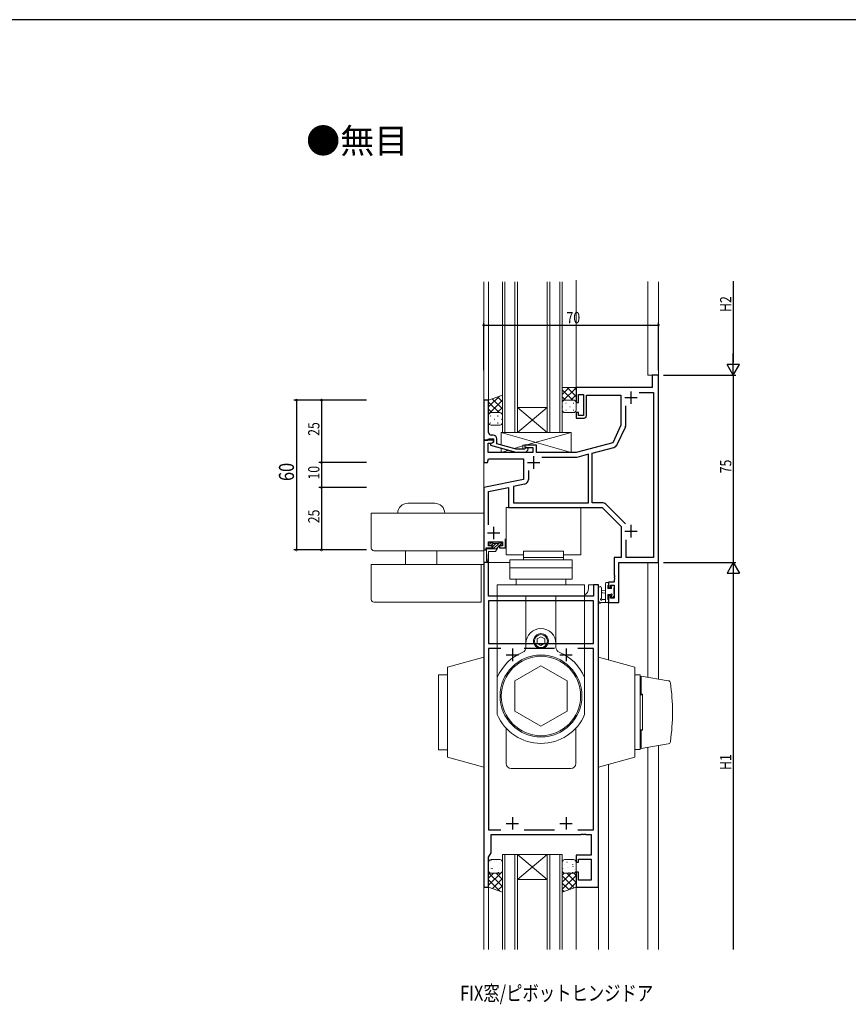
# Model space of a CAD drawing. Extents: x -2 to 1585, y 0 to 1128.
# Drawn here: x 836 to 1168, y 728 to 1123 of the extents above; entities that cross this region are included whole.
import ezdxf

# ---------------------------------------------------------------- set-up
doc = ezdxf.new("R2010")
doc.units = 0
for name, color, linetype in [('USER1', 3, 'CONTINUOUS'), ('YKK_11', 7, 'CONTINUOUS'), ('YKK_12', 2, 'CONTINUOUS'), ('YKK_13', 4, 'CONTINUOUS'), ('YKK_D', 6, 'CONTINUOUS'), ('YKK_ZWAK', 7, 'CONTINUOUS')]:
    doc.layers.add(name, color=color, linetype=linetype)
doc.styles.get("Standard").update_dxf_attribs({"font": 'ROMANS.SHX', "bigfont": 'EXTFONT.SHX'})

# ---------------------------------------------------------------- blocks, each defined once
blk = doc.blocks.new('A201')
at = {"layer": 'YKK_ZWAK', "color": 254, "linetype": 'Continuous'}
blk.add_line((571.000014, 409.99951), (21.000001, 409.99951), dxfattribs=at)

msp = doc.modelspace()

# ---------------------------------------------------------------- linework, layer by layer
at = {"layer": 'YKK_11', "color": 7, "linetype": 'Continuous', "lineweight": 30, "ltscale": 0.5}
for p, q in [((1089.07, 980.44), (1089.07, 975.44)), ((1091.57, 980.44), (1089.07, 980.44)), ((1091.57, 905.44), (1091.57, 980.44)), ((1058.57, 975.44), (1058.57, 969.44)), ((1089.07, 975.44), (1058.57, 975.44)), ((1023.57, 970.44), (1021.57, 970.44)), ((1021.57, 970.44), (1021.57, 954.44)), ((1023.57, 960.4), (1023.57, 970.44)), ((1059.57, 972.74), (1061.57, 972.74)), ((1059.57, 969.44), (1059.57, 972.74)), ((1061.57, 972.74), (1061.57, 964.24)), ((1062.77, 972.44), (1076.57, 972.44)), ((1062.77, 964.24), (1062.77, 972.44)), ((1076.57, 972.44), (1076.57, 960.44)), ((1078.07, 971.44), (1083.07, 971.44)), ((1080.57, 973.94), (1080.57, 968.94)), ((1083.81, 973.51), (1089.64, 973.51)), ((1083.81, 973.51), (1089.64, 973.51)), ((1089.64, 973.51), (1089.64, 907.37)), ((1058.57, 969.44), (1059.57, 969.44)), ((1078.5, 960.46), (1078.5, 968.2)), ((1058.57, 965.44), (1058.57, 963.24)), ((1059.57, 965.44), (1058.57, 965.44)), ((1058.57, 963.24), (1061.77, 963.24)), ((1059.57, 964.24), (1059.57, 965.44)), ((1061.57, 964.24), (1059.57, 964.24)), ((1023.45, 960.21), (1023.57, 960.4)), ((1023.45, 959.66), (1023.45, 960.21)), ((1023.57, 959.48), (1023.45, 959.66)), ((1023.45, 959.21), (1023.57, 959.4)), ((1023.45, 958.66), (1023.45, 959.21)), ((1023.57, 958.48), (1023.45, 958.66)), ((1023.57, 959.4), (1023.57, 959.48)), ((1023.57, 957.44), (1023.57, 958.48)), ((1076.57, 960.44), (1073.28, 953.38)), ((1075.05, 952.6), (1078.32, 959.61)), ((1021.57, 954.44), (1023.27, 954.44)), ((1021.57, 954.44), (1021.57, 945.44)), ((1025.57, 954.44), (1021.57, 954.44)), ((1023.27, 954.44), (1023.57, 954.74)), ((1023.57, 954.74), (1023.77, 954.94)), ((1023.77, 954.94), (1025.57, 954.94)), ((1025.37, 956.44), (1024.57, 956.44)), ((1025.57, 954.94), (1025.57, 953.64)), ((1025.57, 953.64), (1025.57, 954.44)), ((1026.87, 952.92), (1026.87, 954.94)), ((1023.37, 953.14), (1024.71, 953.14)), ((1023.37, 949.44), (1023.37, 953.14)), ((1025.57, 953.64), (1024.37, 952.95)), ((1024.37, 952.95), (1024.37, 952.35)), ((1024.37, 952.35), (1034.48, 949.64)), ((1024.71, 953.14), (1025.57, 953.64)), ((1034.64, 950.84), (1026.87, 952.92)), ((1037.93, 950.84), (1034.64, 950.84)), ((1038.35, 951.26), (1037.93, 950.84)), ((1038.07, 952.44), (1038.07, 951.44)), ((1042.77, 952.44), (1038.07, 952.44)), ((1038.07, 951.44), (1041.27, 951.44)), ((1038.42, 949.64), (1039.2, 950.41)), ((1041.27, 951.44), (1041.27, 949.44)), ((1042.77, 949.44), (1042.77, 952.44)), ((1073.28, 953.38), (1058.57, 949.44)), ((1065.07, 949.19), (1073.75, 951.51)), ((1023.07, 945.44), (1023.48, 946.94)), ((1041.27, 949.44), (1023.37, 949.44)), ((1023.48, 946.94), (1037.57, 946.94)), ((1034.48, 949.64), (1038.42, 949.64)), ((1037.57, 946.94), (1037.57, 938.64)), ((1041.57, 947.94), (1041.57, 942.94)), ((1058.57, 949.44), (1042.77, 949.44)), ((1058.83, 947.51), (1044.81, 947.51)), ((1063.57, 948.78), (1058.83, 947.51)), ((1063.57, 929.37), (1063.57, 948.78)), ((1065.07, 929.37), (1065.07, 949.19)), ((1021.57, 945.44), (1023.07, 945.44)), ((1039.07, 945.44), (1044.07, 945.44)), ((1037.57, 938.64), (1021.57, 935.44)), ((1039.5, 942.2), (1039.5, 938.7)), ((1039.5, 942.2), (1039.5, 938.7)), ((1021.57, 935.44), (1021.57, 910.44)), ((1023.5, 933.86), (1031.57, 935.47)), ((1031.57, 935.47), (1031.57, 927.44)), ((1037.9, 936.74), (1033.5, 935.86)), ((1033.5, 935.86), (1033.5, 929.37)), ((1023.5, 920.48), (1023.5, 933.86)), ((1031.57, 927.44), (1069.07, 927.44)), ((1033.5, 929.37), (1063.57, 929.37)), ((1069.05, 929.37), (1065.07, 929.37)), ((1069.07, 927.44), (1076.67, 919.84)), ((1078.32, 920.93), (1070.46, 928.79)), ((1025.57, 919.74), (1025.57, 914.74)), ((1076.67, 919.84), (1076.67, 907.37)), ((1080.57, 920.44), (1080.57, 915.44)), ((1023.07, 917.24), (1028.07, 917.24)), ((1030.27, 911.24), (1030.27, 914.94)), ((1078.07, 917.94), (1083.07, 917.94)), ((1022.57, 911.24), (1024.97, 911.24)), ((1022.57, 910.44), (1022.57, 911.24)), ((1023.5, 913.74), (1029.07, 913.74)), ((1023.5, 912.04), (1023.5, 913.74)), ((1024.97, 912.04), (1023.5, 912.04)), ((1024.97, 911.24), (1024.97, 912.04)), ((1027.97, 912.04), (1027.97, 911.24)), ((1029.07, 912.04), (1027.97, 912.04)), ((1027.97, 911.24), (1030.27, 911.24)), ((1029.07, 913.74), (1029.07, 912.04)), ((1078.6, 907.37), (1078.6, 914.55)), ((1021.57, 910.44), (1022.57, 910.44)), ((1073.84, 907.37), (1073.84, 900.4)), ((1076.67, 907.37), (1073.84, 907.37)), ((1089.64, 907.37), (1078.6, 907.37)), ((1023.57, 905.44), (1021.57, 905.44)), ((1021.57, 905.44), (1021.57, 775.44)), ((1023.57, 891.94), (1023.57, 905.44)), ((1075.77, 905.44), (1091.57, 905.44)), ((1075.77, 889.44), (1075.77, 905.44)), ((1073.84, 900.4), (1073.96, 900.22)), ((1073.96, 899.67), (1073.84, 899.48)), ((1073.84, 899.48), (1073.84, 899.4)), ((1073.84, 899.4), (1073.96, 899.22)), ((1073.96, 900.22), (1073.96, 899.67)), ((1073.96, 899.22), (1073.96, 898.67)), ((1065.57, 896.44), (1065.57, 891.94)), ((1067.57, 896.44), (1065.57, 896.44)), ((1067.57, 775.44), (1067.57, 896.44)), ((1071.57, 897.54), (1071.57, 895.24)), ((1073.84, 897.54), (1071.57, 897.54)), ((1071.57, 895.24), (1072.37, 895.24)), ((1072.37, 896.34), (1073.84, 896.34)), ((1072.37, 895.24), (1072.37, 896.34)), ((1073.96, 898.67), (1073.84, 898.48)), ((1073.84, 898.48), (1073.84, 897.54)), ((1073.84, 896.34), (1073.84, 891.07)), ((1065.57, 891.94), (1023.57, 891.94)), ((1071.57, 892.24), (1071.57, 889.44)), ((1072.37, 892.24), (1071.57, 892.24)), ((1072.37, 891.07), (1072.37, 892.24)), ((1023.57, 890.01), (1023.57, 872.94)), ((1065.57, 890.01), (1023.57, 890.01)), ((1065.57, 890.01), (1023.57, 890.01)), ((1065.57, 872.94), (1065.57, 890.01)), ((1071.57, 889.44), (1075.77, 889.44)), ((1073.84, 891.07), (1072.37, 891.07)), ((1023.57, 872.94), (1065.57, 872.94)), ((1023.57, 871.01), (1023.57, 798.37)), ((1028.38, 871.01), (1023.57, 871.01)), ((1028.38, 871.01), (1023.57, 871.01)), ((1030.57, 868.44), (1035.57, 868.44)), ((1033.07, 870.94), (1033.07, 865.94)), ((1049.88, 871.01), (1037.77, 871.01)), ((1052.07, 868.44), (1057.07, 868.44)), ((1054.57, 870.94), (1054.57, 865.94)), ((1065.57, 871.01), (1059.27, 871.01)), ((1065.57, 798.37), (1065.57, 871.01)), ((1030.57, 800.94), (1035.57, 800.94)), ((1033.07, 803.44), (1033.07, 798.44)), ((1052.07, 800.94), (1057.07, 800.94)), ((1054.57, 803.44), (1054.57, 798.44)), ((1023.57, 798.37), (1028.38, 798.37)), ((1037.77, 798.37), (1049.88, 798.37)), ((1059.27, 798.37), (1065.57, 798.37)), ((1060.62, 796.44), (1060.8, 796.56)), ((1060.8, 796.56), (1061.35, 796.56)), ((1061.35, 796.56), (1061.53, 796.44)), ((1061.62, 796.44), (1061.8, 796.56)), ((1061.8, 796.56), (1062.35, 796.56)), ((1062.35, 796.56), (1062.53, 796.44)), ((1024.57, 796.44), (1060.62, 796.44)), ((1024.57, 789.17), (1024.57, 796.44)), ((1061.53, 796.44), (1061.62, 796.44)), ((1062.53, 796.44), (1064.57, 796.44)), ((1064.57, 796.44), (1064.57, 788.14)), ((1023.57, 787.44), (1024.57, 789.17)), ((1023.57, 775.44), (1023.57, 787.44)), ((1058.57, 788.14), (1058.57, 785.44)), ((1064.57, 788.14), (1058.57, 788.14)), ((1058.57, 785.44), (1059.57, 785.44)), ((1059.57, 786.64), (1064.57, 786.64)), ((1059.57, 785.44), (1059.57, 786.64)), ((1064.57, 786.64), (1064.57, 778.14)), ((1058.57, 781.44), (1058.57, 775.44)), ((1059.57, 781.44), (1058.57, 781.44)), ((1059.57, 778.14), (1059.57, 781.44)), ((1064.57, 778.14), (1059.57, 778.14)), ((1021.57, 775.44), (1023.57, 775.44)), ((1058.57, 775.44), (1067.57, 775.44))]:
    msp.add_line(p, q, dxfattribs=at)
for centre, radius, start, end in [((1061.77, 964.24), 1, 270, 360), ((1076.5, 960.46), 2, 335, 0), ((1024.57, 957.44), 1, 180, 270), ((1025.37, 954.94), 1.5, 0, 90), ((1038.77, 950.84), 0.6, 315, 135), ((1073.23, 953.44), 2, 285, 335), ((1037.5, 938.7), 2, 281.3099, 360), ((1069.05, 927.37), 2, 45, 90)]:
    msp.add_arc(centre, radius, start, end, dxfattribs=at)
at = {"layer": 'YKK_12', "color": 2, "linetype": 'Continuous', "lineweight": 13}
for p, q in [((1021.57, 970.14), (1021.57, 1017.83)), ((1023.57, 969.94), (1023.57, 1017.83)), ((1029.07, 1017.83), (1029.07, 957.44)), ((1030.07, 957.44), (1030.07, 1017.83)), ((1034.07, 1017.83), (1034.07, 957.44)), ((1035.07, 957.44), (1035.07, 1017.83)), ((1047.07, 1017.83), (1047.07, 957.44)), ((1048.07, 957.44), (1048.07, 1017.83)), ((1052.07, 1017.83), (1052.07, 957.44)), ((1053.07, 957.44), (1053.07, 1017.83)), ((1058.57, 975.14), (1058.57, 1018.44)), ((1087.37, 1017.94), (1087.37, 980.44)), ((1091.57, 1017.83), (1091.57, 980.14)), ((1087.37, 980.44), (1091.57, 980.44)), ((1035.07, 967.44), (1047.07, 967.44)), ((1035.07, 957.44), (1047.07, 967.44)), ((1047.07, 957.44), (1035.07, 967.44)), ((1029.07, 957.44), (1035.07, 957.44)), ((1035.07, 957.44), (1047.07, 957.44)), ((1047.07, 957.44), (1053.07, 957.44)), ((1021.57, 935.2), (1021.57, 945.74)), ((1023.57, 911.24), (1023.57, 910.85)), ((1021.57, 910.74), (1021.57, 905.44)), ((1023.57, 909.85), (1023.57, 905.44)), ((1021.57, 750.47), (1021.57, 905.44)), ((1021.57, 905.44), (1032.02, 905.44)), ((1021.57, 905.44), (1023.57, 905.44)), ((1087.37, 905.44), (1087.37, 859.48)), ((1091.57, 905.75), (1091.57, 858.76)), ((1067.57, 896.44), (1063.57, 896.44)), ((1063.57, 896.44), (1063.57, 894.94)), ((1067.57, 896.44), (1067.57, 750.47)), ((1071.57, 889.75), (1071.57, 866.34)), ((1091.57, 832.13), (1091.57, 750.47)), ((1087.37, 831.41), (1087.37, 750.47)), ((1071.57, 824.55), (1071.57, 750.47)), ((1029.07, 750.47), (1029.07, 788.44)), ((1035.07, 788.44), (1029.07, 788.44)), ((1030.07, 788.44), (1030.07, 750.47)), ((1034.07, 750.47), (1034.07, 788.44)), ((1035.07, 788.44), (1035.07, 750.47)), ((1035.07, 788.44), (1047.07, 788.44)), ((1035.07, 788.44), (1047.07, 778.44)), ((1047.07, 788.44), (1035.07, 778.44)), ((1047.07, 750.47), (1047.07, 788.44)), ((1053.07, 788.44), (1047.07, 788.44)), ((1048.07, 788.44), (1048.07, 750.47)), ((1052.07, 750.47), (1052.07, 788.44)), ((1053.07, 788.44), (1053.07, 750.47)), ((1035.07, 778.44), (1047.07, 778.44)), ((1023.57, 775.44), (1023.57, 750.47)), ((1058.57, 775.74), (1058.57, 750.47))]:
    msp.add_line(p, q, dxfattribs=at)
msp.add_arc((1060.57, 894.94), 3, 298.8761, 0, dxfattribs=at)
at = {"layer": 'YKK_13', "color": 4, "linetype": 'Continuous', "lineweight": 13}
for p, q in [((1053.07, 969.44), (1053.07, 975.44)), ((1053.07, 975.44), (1058.57, 975.44)), ((1055.84, 975.44), (1053.07, 972.67)), ((1053.07, 974.61), (1057.24, 970.44)), ((1058.57, 975.34), (1053.46, 970.23)), ((1055.07, 975.44), (1058.57, 971.93)), ((1057.9, 975.44), (1058.57, 974.76)), ((1058.57, 969.44), (1058.57, 975.44)), ((1023.57, 970.44), (1029.07, 972.44)), ((1023.57, 964.44), (1023.57, 970.44)), ((1029.07, 964.44), (1029.07, 972.44)), ((1053.07, 971.78), (1054.41, 970.44)), ((1054.07, 970.44), (1057.57, 970.44)), ((1054.07, 970.44), (1057.57, 970.44)), ((1058.57, 972.52), (1056.5, 970.44)), ((1053.28, 970.05), (1053.07, 969.84)), ((1053.07, 966.44), (1053.07, 969.44)), ((1053.07, 967.76), (1053.23, 967.76)), ((1054.45, 969.18), (1054.65, 969.18)), ((1054.45, 966.35), (1054.65, 966.35)), ((1056.06, 967.76), (1056.26, 967.76)), ((1057.48, 969.18), (1057.68, 969.18)), ((1057.48, 966.35), (1057.68, 966.35)), ((1058.57, 969.69), (1058.55, 969.66)), ((1058.57, 966.44), (1058.57, 969.44)), ((1023.57, 961.44), (1023.57, 964.44)), ((1024.57, 965.44), (1028.07, 965.44)), ((1024.57, 965.44), (1028.07, 965.44)), ((1029.07, 961.44), (1029.07, 964.44)), ((1054.07, 965.44), (1057.57, 965.44)), ((1024.57, 960.44), (1028.07, 960.44)), ((1028.57, 952.47), (1028.57, 957.44)), ((1028.57, 957.44), (1056.57, 957.44)), ((1056.57, 949.44), (1028.57, 957.44)), ((1056.57, 957.44), (1038.32, 952.44)), ((1056.57, 957.44), (1056.57, 949.44)), ((1028.57, 949.44), (1028.57, 951.22)), ((1031.67, 950.39), (1028.57, 949.44)), ((1037.27, 952.12), (1033.83, 951.06)), ((1042.77, 952.44), (1037.27, 952.44)), ((1037.27, 952.44), (1037.27, 950.84)), ((1042.77, 949.44), (1042.77, 952.44)), ((1037.27, 949.44), (1028.57, 949.44)), ((1037.27, 949.64), (1037.27, 949.44)), ((1056.57, 949.44), (1042.77, 949.44)), ((996.57, 929.14), (991.17, 929.14)), ((996.57, 929.14), (1001.97, 929.14)), ((1021.57, 925.14), (976.57, 925.14)), ((976.57, 925.14), (976.57, 911.14)), ((1021.57, 925.14), (1021.57, 910.14)), ((1024.02, 912.44), (1024.02, 913.04)), ((1024.97, 913.34), (1024.32, 913.34)), ((1024.97, 912.14), (1024.32, 912.14)), ((1025.27, 913.04), (1027.67, 913.04)), ((1025.27, 911.84), (1025.27, 910.85)), ((1026.35, 909.85), (1027.67, 912.14)), ((1028.62, 912.14), (1027.67, 912.14)), ((1028.62, 913.34), (1027.97, 913.34)), ((1028.92, 912.44), (1028.92, 913.04)), ((1021.57, 910.14), (977.57, 910.14)), ((990.32, 910.14), (990.32, 904.54)), ((1002.82, 910.14), (1002.82, 904.54)), ((1026.92, 910.85), (1022.72, 910.85)), ((1022.72, 906.1), (1022.72, 910.85)), ((1023.52, 909.85), (1023.22, 906.08)), ((1023.52, 909.85), (1026.35, 909.85)), ((976.57, 904.54), (976.57, 890.54)), ((1021.57, 904.54), (976.57, 904.54)), ((1020.57, 904.54), (1020.57, 889.54)), ((1067.57, 895.17), (1067.57, 890.01)), ((1068.77, 895.17), (1068.78, 891.21)), ((1070.37, 889.45), (1070.37, 897.05)), ((1070.67, 897.35), (1071.27, 897.35)), ((1071.37, 896.25), (1071.37, 894.95)), ((1071.57, 897.05), (1071.57, 896.45)), ((1072.77, 894.95), (1072.77, 895.85)), ((1073.07, 896.15), (1073.57, 896.15)), ((1073.67, 895.15), (1073.67, 893.05)), ((1073.87, 895.85), (1073.87, 895.35)), ((1070.37, 894.35), (1069.23, 894.24)), ((1070.37, 893.15), (1069.23, 893.25)), ((1071.37, 894.95), (1072.77, 894.95)), ((1072.31, 892.55), (1071.37, 892.55)), ((1071.37, 892.55), (1071.37, 890.55)), ((1072.77, 891.75), (1072.77, 892.08)), ((1073.79, 892.03), (1073.29, 891.53)), ((1073.87, 892.85), (1073.87, 892.25)), ((1020.57, 889.54), (977.57, 889.54)), ((1071.27, 889.45), (1068.59, 889.45)), ((1069.19, 890.65), (1070.37, 890.65)), ((1071.57, 890.35), (1071.57, 889.75)), ((1007.07, 863.44), (1021.57, 867.44)), ((1021.57, 867.44), (1021.57, 823.44)), ((1082.07, 863.45), (1067.57, 867.45)), ((1067.57, 867.45), (1067.57, 823.45)), ((1007.07, 860.44), (1003.42, 860.44)), ((1003.42, 860.44), (1003.42, 830.44)), ((1007.07, 863.44), (1007.07, 827.44)), ((1082.07, 863.45), (1082.07, 827.45)), ((1084.22, 860.45), (1082.07, 860.45)), ((1084.22, 860.45), (1084.22, 830.45)), ((1095.53, 858.07), (1084.72, 859.95)), ((1084.72, 859.95), (1084.72, 852.7)), ((1085.22, 852.45), (1084.22, 852.45)), ((1085.22, 852.7), (1084.72, 852.7)), ((1085.22, 838.45), (1085.22, 852.7)), ((1085.22, 838.2), (1085.22, 843.52)), ((1007.07, 830.94), (1007.07, 838.19)), ((1085.22, 838.45), (1084.22, 838.45)), ((1085.22, 838.2), (1084.72, 838.2)), ((1084.72, 830.95), (1084.72, 838.2)), ((1095.53, 832.82), (1084.72, 830.95)), ((1007.07, 830.44), (1003.42, 830.44)), ((1084.22, 830.45), (1082.07, 830.45)), ((1007.07, 827.44), (1021.57, 823.44)), ((1082.07, 827.45), (1067.57, 823.45)), ((1023.57, 781.94), (1023.57, 785.44)), ((1024.57, 786.44), (1028.07, 786.44)), ((1029.07, 785.44), (1029.07, 781.94)), ((1053.07, 785.44), (1053.07, 781.94)), ((1057.57, 786.44), (1054.07, 786.44)), ((1058.57, 781.94), (1058.57, 785.44)), ((1023.57, 775.44), (1023.57, 781.94)), ((1024.57, 780.94), (1028.07, 780.94)), ((1028.07, 780.94), (1024.57, 780.94)), ((1029.07, 781.94), (1029.07, 773.44)), ((1053.07, 781.94), (1053.07, 773.44)), ((1057.57, 780.94), (1054.07, 780.94)), ((1054.07, 780.94), (1057.57, 780.94)), ((1058.57, 775.44), (1058.57, 781.94)), ((1029.07, 773.44), (1023.57, 775.44)), ((1053.07, 773.44), (1058.57, 775.44))]:
    msp.add_line(p, q, dxfattribs=at)
at = {"layer": 'YKK_13', "color": 4}
for p, q in [((1027.91, 972.02), (1023.57, 967.69)), ((1029.07, 970.36), (1023.57, 964.86)), ((1025.03, 970.97), (1029.07, 966.92)), ((1027.1, 971.72), (1029.07, 969.75)), ((1023.57, 969.59), (1027.72, 965.44)), ((1023.57, 966.76), (1024.9, 965.44)), ((1029.07, 967.53), (1026.99, 965.44)), ((1024.13, 964.18), (1024.33, 964.18)), ((1025.74, 962.76), (1025.94, 962.76)), ((1027.16, 964.18), (1027.36, 964.18)), ((1028.77, 962.76), (1028.97, 962.76)), ((1029.07, 964.7), (1029.05, 964.67)), ((1024.13, 961.35), (1024.33, 961.35)), ((1027.16, 961.35), (1027.36, 961.35)), ((1024.52, 913.34), (1024.02, 912.85)), ((1025.34, 913.04), (1024.44, 912.14)), ((1026.46, 913.04), (1025.27, 911.86)), ((1027.58, 913.04), (1025.38, 910.85)), ((1027.5, 911.84), (1026.51, 910.85)), ((1027.86, 913.32), (1027.7, 913.16)), ((1028.87, 913.21), (1027.81, 912.14)), ((1024.46, 785.14), (1024.48, 785.18)), ((1024.59, 786.11), (1024.59, 786.21)), ((1025.8, 785.8), (1025.8, 785.81)), ((1026.59, 785.46), (1026.61, 785.51)), ((1028.33, 784.88), (1028.33, 784.89)), ((1028.62, 786.08), (1028.64, 786.12)), ((1054.93, 785.33), (1054.95, 785.37)), ((1056.18, 786.36), (1056.19, 786.37)), ((1056.96, 785.95), (1056.98, 785.99)), ((1023.57, 781.79), (1023.59, 781.8)), ((1029.07, 775.58), (1023.57, 781.08)), ((1023.57, 776.13), (1028.46, 781.02)), ((1023.57, 778.96), (1025.56, 780.94)), ((1024.64, 782.89), (1024.64, 782.99)), ((1024.94, 782.91), (1024.97, 782.95)), ((1025.12, 782.92), (1025.12, 782.93)), ((1025.33, 780.96), (1025.36, 781.01)), ((1029.07, 778.41), (1026.55, 780.94)), ((1026.97, 783.52), (1027, 783.56)), ((1027.46, 781.29), (1027.49, 781.33)), ((1027.67, 782.05), (1027.67, 782.06)), ((1027.9, 782.94), (1027.9, 783.04)), ((1029.07, 781.24), (1028.92, 781.4)), ((1029, 781.55), (1029.07, 781.63)), ((1053.07, 780.17), (1053.86, 780.96)), ((1053.07, 777.35), (1056.67, 780.94)), ((1053.28, 782.77), (1053.31, 782.81)), ((1054.02, 784.42), (1054.02, 784.52)), ((1058.57, 777.19), (1054.83, 780.94)), ((1055.31, 783.39), (1055.34, 783.43)), ((1055.43, 783.14), (1055.43, 783.15)), ((1055.8, 781.16), (1055.83, 781.2)), ((1057.29, 784.47), (1057.29, 784.57)), ((1057.33, 781.25), (1057.33, 781.35)), ((1057.44, 783.71), (1057.47, 783.76)), ((1058.57, 780.02), (1057.66, 780.94)), ((1057.83, 781.77), (1057.86, 781.81)), ((1058.06, 782.61), (1058.06, 782.62)), ((1027.99, 773.83), (1023.57, 778.25)), ((1025.14, 774.87), (1029.07, 778.8)), ((1053.07, 774.52), (1058.57, 780.02)), ((1057.79, 775.15), (1053.07, 779.87)), ((1055.71, 774.4), (1053.07, 777.04)), ((1055.83, 774.44), (1058.57, 777.19)), ((1027.22, 774.12), (1029.07, 775.97)), ((1053.64, 773.65), (1053.07, 774.21))]:
    msp.add_line(p, q, dxfattribs=at)
at = {"layer": 'YKK_13', "color": 4, "linetype": 'Continuous', "lineweight": 13, "ltscale": 0.5}
for p, q in [((1045.52, 927.44), (1030.52, 927.44)), ((1030.52, 927.44), (1030.52, 908.44)), ((1045.52, 927.44), (1060.52, 927.44)), ((1060.52, 908.44), (1060.52, 927.44)), ((1030.52, 908.44), (1037.52, 908.44)), ((1037.52, 909.94), (1037.52, 906.44)), ((1037.52, 909.94), (1053.52, 909.94)), ((1037.52, 907.44), (1053.52, 907.44)), ((1053.52, 909.94), (1053.52, 906.44)), ((1053.52, 908.44), (1060.52, 908.44)), ((1032.02, 906.44), (1032.02, 898.74)), ((1032.02, 906.44), (1057.02, 906.44)), ((1032.02, 903.24), (1057.02, 903.24)), ((1057.02, 906.44), (1057.02, 898.74)), ((1027.02, 891.94), (1027.02, 896.44)), ((1027.02, 896.44), (1062.02, 896.44)), ((1032.02, 898.74), (1057.02, 898.74)), ((1034.52, 898.74), (1034.52, 896.44)), ((1054.52, 898.74), (1054.52, 896.44)), ((1062.02, 891.94), (1062.02, 896.44)), ((1027.02, 891.94), (1027.02, 844.54)), ((1062.02, 891.94), (1027.02, 891.94)), ((1038.52, 871.36), (1038.52, 891.94)), ((1050.52, 871.36), (1050.52, 891.94)), ((1062.02, 891.94), (1062.02, 844.54)), ((1044.52, 875.67), (1043.02, 874.81)), ((1046.02, 874.81), (1044.52, 875.67)), ((1043.02, 874.81), (1043.02, 873.07)), ((1043.02, 873.07), (1044.52, 872.21)), ((1044.52, 872.21), (1046.02, 873.07)), ((1046.02, 873.07), (1046.02, 874.81)), ((1044.52, 864.06), (1034.02, 858)), ((1055.02, 858), (1044.52, 864.06)), ((1034.02, 858), (1034.02, 845.88)), ((1055.02, 845.88), (1055.02, 858)), ((1034.02, 845.88), (1044.52, 839.82)), ((1044.52, 839.82), (1055.02, 845.88)), ((1030.52, 824.94), (1030.52, 839.09)), ((1058.52, 824.94), (1058.52, 839.09)), ((1056.52, 822.94), (1032.52, 822.94))]:
    msp.add_line(p, q, dxfattribs=at)
for centre, radius in [((1044.52, 873.94), 3), ((1044.52, 873.94), 2.6), ((1044.52, 851.94), 16.4), ((1044.52, 851.94), 15.9)]:
    msp.add_circle(centre, radius, dxfattribs=at)
at = {"layer": 'YKK_13', "color": 4, "linetype": 'Continuous', "lineweight": 13}
for centre, radius, start, end in [((1054.07, 969.44), 1, 90, 180), ((1054.07, 969.44), 1, 90, 180), ((1057.57, 969.44), 1, 0, 90), ((1057.57, 969.44), 1, 0, 90), ((1054.07, 966.44), 1, 180, 270), ((1057.57, 966.44), 1, 270, 0), ((1024.57, 964.44), 1, 90, 180), ((1024.57, 964.44), 1, 90, 180), ((1028.07, 964.44), 1, 0, 90), ((1028.07, 964.44), 1, 0, 90), ((1024.57, 961.44), 1, 180, 270), ((1028.07, 961.44), 1, 270, 0), ((991.17, 925.14), 4, 90, 180), ((1001.97, 925.14), 4, 0, 90), ((977.57, 911.14), 1, 180, 270), ((1024.32, 913.04), 0.3, 90, 180.0001), ((1024.32, 912.44), 0.3, 180.0001, 270), ((1024.97, 913.04), 0.3, 359.9997, 90), ((1024.97, 911.84), 0.3, 0, 90), ((1027.97, 913.04), 0.3, 90, 179.9997), ((1028.62, 913.04), 0.3, 359.9997, 90), ((1028.62, 912.44), 0.3, 270, 359.9997), ((1022.97, 906.1), 0.25, 180, 355.4377), ((1068.17, 895.17), 0.6, 0.0402, 180.0402), ((1070.67, 897.05), 0.3, 90, 180), ((1071.27, 897.05), 0.3, 0, 90), ((1071.37, 896.45), 0.2, 270, 0), ((1073.07, 895.85), 0.3, 90, 180), ((1073.57, 895.85), 0.3, 0, 90), ((1073.67, 895.35), 0.2, 270, 0), ((1068.48, 891.21), 0.3, 289.1898, 0.0402), ((1069.27, 893.75), 0.5, 95.0921, 264.9079), ((1072.31, 892.85), 0.3, 270, 326.9443), ((1072.77, 892.55), 0.25, 303.0557, 146.9443), ((1073.07, 892.08), 0.3, 123.0557, 180), ((1073.07, 891.75), 0.3, 180, 315), ((1073.67, 892.85), 0.2, 0, 90), ((1073.57, 892.25), 0.3, 315, 0), ((977.57, 890.54), 1, 180, 270), ((1067.87, 890.01), 0.3, 180, 229.4712), ((1067.49, 889.55), 0.3, 349.4712, 49.4712), ((1068.07, 889.45), 0.3, 169.4712, 330), ((1068.59, 889.15), 0.3, 90, 150), ((1068.67, 890.65), 0.3, 109.1898, 330), ((1069.19, 890.35), 0.3, 90, 150), ((1071.27, 889.75), 0.3, 270, 0), ((1071.37, 890.35), 0.2, 0, 90), ((1095.36, 857.08), 1, 8.4712, 80.1488), ((1017.22, 845.45), 80, 351.5288, 8.4712), ((1095.36, 833.81), 1, 279.8512, 351.5288), ((1024.57, 785.44), 1, 90, 180), ((1028.07, 785.44), 1, 0, 90), ((1054.07, 785.44), 1, 90, 180), ((1057.57, 785.44), 1, 0, 90), ((1024.57, 781.94), 1, 180, 270), ((1024.57, 781.94), 1, 180, 270), ((1028.07, 781.94), 1, 270, 0), ((1028.07, 781.94), 1, 270, 0), ((1054.07, 781.94), 1, 180, 270), ((1054.07, 781.94), 1, 180, 270), ((1057.57, 781.94), 1, 270, 0), ((1057.57, 781.94), 1, 270, 0)]:
    msp.add_arc(centre, radius, start, end, dxfattribs=at)
at = {"layer": 'YKK_13', "color": 4, "linetype": 'Continuous', "lineweight": 13, "ltscale": 0.5}
for centre, radius, start, end in [((1044.52, 872.94), 6, 0, 180), ((1044.52, 851.94), 19, 112.3927, 157.0805), ((1036.52, 871.36), 2, 292.3927, 0), ((1052.52, 871.36), 2, 180, 247.6073), ((1044.52, 851.94), 19, 22.9195, 67.6073), ((1044.52, 851.94), 19, 202.9195, 337.0805), ((1032.52, 824.94), 2, 180, 270), ((1056.52, 824.94), 2, 270, 0)]:
    msp.add_arc(centre, radius, start, end, dxfattribs=at)
at = {"layer": 'YKK_D', "color": 6, "linetype": 'Continuous'}
for p, q in [((1121.57, 1018.06), (1121.57, 985.44)), ((1021.57, 982.44), (1021.57, 1001.44)), ((1021.57, 1000.44), (1091.57, 1000.44)), ((1091.57, 982.44), (1091.57, 1001.44)), ((1093.57, 980.44), (1122.57, 980.44)), ((1093.57, 980.44), (1122.57, 980.44)), ((1121.57, 980.44), (1121.57, 905.44)), ((964.57, 970.44), (945.57, 970.44)), ((964.57, 970.44), (945.57, 970.44)), ((946.57, 970.44), (946.57, 910.44)), ((974.57, 970.44), (955.57, 970.44)), ((956.57, 970.44), (956.57, 945.44)), ((974.57, 945.44), (955.57, 945.44)), ((974.57, 945.44), (955.57, 945.44)), ((956.57, 945.44), (956.57, 935.44)), ((974.57, 935.44), (955.57, 935.44)), ((974.57, 935.44), (955.57, 935.44)), ((956.57, 935.44), (956.57, 910.44)), ((964.57, 910.44), (945.57, 910.44)), ((974.57, 910.44), (955.57, 910.44)), ((974.57, 910.44), (955.57, 910.44)), ((1093.57, 905.44), (1122.57, 905.44)), ((1121.57, 900.44), (1121.57, 750.47))]:
    msp.add_line(p, q, dxfattribs=at)
at = {"layer": 'YKK_D', "color": 6, "lineweight": -2}
for p, q in [((1121.57, 980.44), (1121.57, 989.1)), ((1124.07, 984.77), (1119.07, 984.77)), ((1121.57, 980.44), (1119.07, 984.77)), ((1121.57, 980.44), (1124.07, 984.77)), ((1121.57, 905.44), (1119.07, 901.11)), ((1121.57, 905.44), (1121.57, 896.78)), ((1121.57, 905.44), (1124.07, 901.11)), ((1119.07, 901.11), (1124.07, 901.11))]:
    msp.add_line(p, q, dxfattribs=at)
at = {"layer": 'YKK_D', "color": 6, "linetype": 'ByBlock', "const_width": 0.85}
for points in [[(1021.68, 1000.44, 1), (1021.47, 1000.44, 1)], [(1091.47, 1000.44, 1), (1091.68, 1000.44, 1)], [(946.57, 970.54, 1), (946.57, 970.33, 1)], [(946.57, 970.33, 1), (946.57, 970.54, 1)], [(956.57, 970.33, 1), (956.57, 970.54, 1)], [(956.57, 945.34, 1), (956.57, 945.55, 1)], [(956.57, 945.55, 1), (956.57, 945.34, 1)], [(956.57, 935.34, 1), (956.57, 935.55, 1)], [(956.57, 935.55, 1), (956.57, 935.34, 1)], [(946.57, 910.33, 1), (946.57, 910.54, 1)], [(946.57, 910.54, 1), (946.57, 910.33, 1)], [(956.57, 910.34, 1), (956.57, 910.55, 1)], [(956.57, 910.55, 1), (956.57, 910.34, 1)]]:
    msp.add_lwpolyline(points, format="xyb", close=True, dxfattribs=at)

# ---------------------------------------------------------------- block references
at = {"layer": 'YKK_ZWAK', "xscale": 2.8, "yscale": 2.8, "zscale": 2.8}
msp.add_blockref('A201', (-54.8, -25.2), dxfattribs=at)

# ---------------------------------------------------------------- texts
at = {"layer": 'USER1', "color": 3, "linetype": 'Continuous', "lineweight": 13}
msp.add_text('●無目', height=10, dxfattribs=at).set_placement((950.46, 1069.3))
at = {"layer": 'USER1', "color": 3, "linetype": 'Continuous', "lineweight": 13, "width": 0.8}
msp.add_text('FIX窓/ピボットヒンジドア', height=6, dxfattribs=at).set_placement((1012.15, 729.93))
at = {"layer": 'YKK_D', "color": 6, "width": 0.8}
for s, height, p in [('H2', 4.5, (1120.77, 1005.75)), ('25', 4.5, (955.77, 956.14)), ('60', 6, (945.57, 938.04)), ('10', 4.5, (955.77, 938.64)), ('75', 4.5, (1120.77, 941.14)), ('25', 4.5, (955.77, 921.14)), ('H1', 4.5, (1120.77, 822.33))]:
    msp.add_text(s, height=height, rotation=90, dxfattribs=at).set_placement(p)
msp.add_text('70', height=4.5, dxfattribs=at).set_placement((1054.77, 1001.24))

doc.saveas('drawing.dxf')
